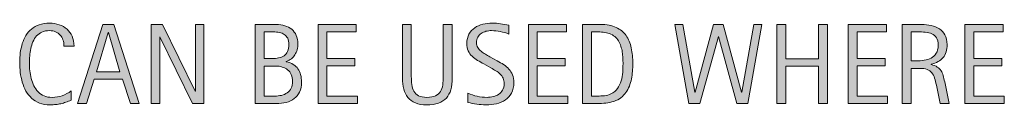
# Model space of a CAD drawing. Units: inches. Extents: x 139 to 634, y 0 to 342.
# Drawn here: x 139 to 210, y 217 to 223 of the extents above; entities that cross this region are included whole.
import ezdxf

# ---------------------------------------------------------------- set-up
doc = ezdxf.new("R2010")
doc.units = ezdxf.units.IN
doc.header["$MEASUREMENT"] = 0
doc.layers.add('CDATEXT', color=7, linetype='Continuous')

# ---------------------------------------------------------------- blocks, each defined once
blk = doc.blocks.new('block 2783')
at = {"layer": 'CDATEXT'}
h = blk.add_hatch(color=7, dxfattribs=at)
h.dxf.hatch_style = 2
edge = h.paths.add_edge_path()
edge.add_spline(control_points=[(142.102, 221.383), (142.102, 221.541), (142.078, 221.688), (142.031, 221.823), (141.984, 221.959), (141.916, 222.076), (141.827, 222.174), (141.739, 222.271), (141.63, 222.349), (141.501, 222.405), (141.372, 222.462), (141.225, 222.49), (141.062, 222.49), (140.852, 222.49), (140.671, 222.455), (140.519, 222.385), (140.367, 222.315), (140.237, 222.221), (140.13, 222.103), (140.022, 221.984), (139.936, 221.848), (139.87, 221.692), (139.804, 221.536), (139.752, 221.372), (139.715, 221.198), (139.677, 221.025), (139.651, 220.85), (139.638, 220.671), (139.625, 220.492), (139.618, 220.322), (139.618, 220.161), (139.618, 219.984), (139.627, 219.8), (139.646, 219.607), (139.665, 219.415), (139.698, 219.228), (139.745, 219.043), (139.792, 218.859), (139.856, 218.686), (139.937, 218.521), (140.017, 218.358), (140.118, 218.214), (140.239, 218.091), (140.359, 217.967), (140.504, 217.869), (140.672, 217.797), (140.84, 217.724), (141.035, 217.688), (141.258, 217.688), (141.508, 217.688), (141.748, 217.728), (141.978, 217.808), (142.208, 217.888), (142.419, 218.005), (142.613, 218.159), (142.613, 218.159), (142.613, 217.49), (142.613, 217.49), (142.481, 217.435), (142.355, 217.385), (142.236, 217.342), (142.117, 217.299), (141.998, 217.264), (141.88, 217.235), (141.762, 217.207), (141.64, 217.187), (141.514, 217.173), (141.388, 217.159), (141.251, 217.152), (141.103, 217.152), (140.819, 217.152), (140.567, 217.194), (140.349, 217.279), (140.13, 217.364), (139.939, 217.479), (139.777, 217.625), (139.615, 217.771), (139.479, 217.944), (139.371, 218.143), (139.262, 218.341), (139.174, 218.554), (139.107, 218.778), (139.04, 219.004), (138.991, 219.237), (138.962, 219.479), (138.932, 219.721), (138.917, 219.959), (138.917, 220.195), (138.917, 220.432), (138.932, 220.666), (138.962, 220.897), (138.991, 221.13), (139.04, 221.351), (139.107, 221.56), (139.174, 221.77), (139.261, 221.963), (139.369, 222.142), (139.476, 222.32), (139.609, 222.475), (139.769, 222.606), (139.929, 222.738), (140.115, 222.841), (140.329, 222.914), (140.542, 222.988), (140.787, 223.025), (141.063, 223.025), (141.315, 223.025), (141.549, 222.989), (141.763, 222.916), (141.978, 222.844), (142.164, 222.737), (142.321, 222.597), (142.478, 222.456), (142.601, 222.283), (142.691, 222.079), (142.781, 221.875), (142.826, 221.644), (142.826, 221.383), (142.826, 221.383), (142.102, 221.383), (142.102, 221.383)], knot_values=[0, 0, 0, 0, 1, 1, 1, 2, 2, 2, 3, 3, 3, 4, 4, 4, 5, 5, 5, 6, 6, 6, 7, 7, 7, 8, 8, 8, 9, 9, 9, 10, 10, 10, 11, 11, 11, 12, 12, 12, 13, 13, 13, 14, 14, 14, 15, 15, 15, 16, 16, 16, 17, 17, 17, 18, 18, 18, 19, 19, 19, 20, 20, 20, 21, 21, 21, 22, 22, 22, 23, 23, 23, 24, 24, 24, 25, 25, 25, 26, 26, 26, 27, 27, 27, 28, 28, 28, 29, 29, 29, 30, 30, 30, 31, 31, 31, 32, 32, 32, 33, 33, 33, 34, 34, 34, 35, 35, 35, 36, 36, 36, 37, 37, 37, 38, 38, 38, 39, 39, 39, 40, 40, 40, 40], degree=3, periodic=1)
h = blk.add_hatch(color=7, dxfattribs=at)
h.dxf.hatch_style = 2
h.paths.add_polyline_path([(146.877, 217.245), (146.305, 219), (144.277, 219), (143.725, 217.245), (143.081, 217.245), (144.896, 222.933), (145.682, 222.933), (147.517, 217.245)])
h.paths.add_polyline_path([(145.299, 222.349), (145.283, 222.349), (144.45, 219.535), (146.132, 219.535)])
h = blk.add_hatch(color=7, dxfattribs=at)
h.dxf.hatch_style = 2
h.paths.add_polyline_path([(151.343, 217.245), (149.004, 222.035), (148.988, 222.035), (148.988, 217.245), (148.376, 217.245), (148.376, 222.933), (149.201, 222.933), (151.544, 218.127), (151.56, 218.127), (151.56, 222.933), (152.168, 222.933), (152.168, 217.245)])
h = blk.add_hatch(color=7, dxfattribs=at)
h.dxf.hatch_style = 2
edge = h.paths.add_edge_path()
edge.add_spline(control_points=[(159.191, 218.787), (159.191, 218.505), (159.145, 218.267), (159.05, 218.072), (158.957, 217.878), (158.828, 217.719), (158.666, 217.596), (158.503, 217.472), (158.311, 217.383), (158.089, 217.327), (157.868, 217.272), (157.63, 217.245), (157.378, 217.245), (157.378, 217.245), (155.867, 217.245), (155.867, 217.245), (155.867, 217.245), (155.867, 222.933), (155.867, 222.933), (155.867, 222.933), (157.376, 222.933), (157.376, 222.933), (157.599, 222.933), (157.805, 222.903), (157.994, 222.846), (158.183, 222.788), (158.347, 222.701), (158.485, 222.584), (158.624, 222.468), (158.731, 222.321), (158.809, 222.146), (158.887, 221.97), (158.926, 221.766), (158.926, 221.532), (158.926, 221.387), (158.909, 221.249), (158.874, 221.117), (158.839, 220.985), (158.788, 220.865), (158.719, 220.757), (158.651, 220.648), (158.565, 220.553), (158.46, 220.469), (158.356, 220.386), (158.234, 220.32), (158.095, 220.271), (158.095, 220.271), (158.095, 220.256), (158.095, 220.256), (158.485, 220.159), (158.765, 219.989), (158.936, 219.747), (159.106, 219.504), (159.191, 219.184), (159.191, 218.787)], knot_values=[0, 0, 0, 0, 1, 1, 1, 2, 2, 2, 3, 3, 3, 4, 4, 4, 5, 5, 5, 6, 6, 6, 7, 7, 7, 8, 8, 8, 9, 9, 9, 10, 10, 10, 11, 11, 11, 12, 12, 12, 13, 13, 13, 14, 14, 14, 15, 15, 15, 16, 16, 16, 17, 17, 17, 18, 18, 18, 18], degree=3, periodic=1)
edge = h.paths.add_edge_path()
edge.add_spline(control_points=[(158.282, 221.491), (158.282, 221.674), (158.252, 221.824), (158.193, 221.942), (158.134, 222.061), (158.054, 222.153), (157.952, 222.22), (157.85, 222.287), (157.73, 222.333), (157.594, 222.359), (157.457, 222.385), (157.311, 222.397), (157.155, 222.397), (157.155, 222.397), (156.511, 222.397), (156.511, 222.397), (156.511, 222.397), (156.511, 220.478), (156.511, 220.478), (156.511, 220.478), (157.062, 220.478), (157.062, 220.478), (157.234, 220.478), (157.395, 220.492), (157.543, 220.523), (157.692, 220.555), (157.822, 220.608), (157.932, 220.685), (158.042, 220.761), (158.127, 220.864), (158.189, 220.994), (158.251, 221.125), (158.282, 221.29), (158.282, 221.491)], knot_values=[0, 0, 0, 0, 1, 1, 1, 2, 2, 2, 3, 3, 3, 4, 4, 4, 5, 5, 5, 6, 6, 6, 7, 7, 7, 8, 8, 8, 9, 9, 9, 10, 10, 10, 11, 11, 11, 11], degree=3, periodic=1)
edge = h.paths.add_edge_path()
edge.add_spline(control_points=[(158.547, 218.852), (158.547, 219.031), (158.516, 219.189), (158.453, 219.326), (158.39, 219.463), (158.303, 219.577), (158.191, 219.668), (158.08, 219.76), (157.951, 219.828), (157.803, 219.873), (157.655, 219.919), (157.497, 219.942), (157.328, 219.942), (157.328, 219.942), (156.511, 219.942), (156.511, 219.942), (156.511, 219.942), (156.511, 217.78), (156.511, 217.78), (156.511, 217.78), (157.251, 217.78), (157.251, 217.78), (157.429, 217.78), (157.596, 217.799), (157.752, 217.835), (157.91, 217.871), (158.047, 217.931), (158.165, 218.014), (158.283, 218.097), (158.376, 218.207), (158.445, 218.344), (158.513, 218.48), (158.547, 218.649), (158.547, 218.852)], knot_values=[0, 0, 0, 0, 1, 1, 1, 2, 2, 2, 3, 3, 3, 4, 4, 4, 5, 5, 5, 6, 6, 6, 7, 7, 7, 8, 8, 8, 9, 9, 9, 10, 10, 10, 11, 11, 11, 11], degree=3, periodic=1)
h = blk.add_hatch(color=7, dxfattribs=at)
h.dxf.hatch_style = 2
h.paths.add_polyline_path([(160.376, 217.245), (160.376, 222.933), (163.13, 222.933), (163.13, 222.397), (161.021, 222.397), (161.021, 220.493), (163.033, 220.493), (163.033, 219.958), (161.021, 219.958), (161.021, 217.78), (163.206, 217.78), (163.206, 217.245)])
h = blk.add_hatch(color=7, dxfattribs=at)
h.dxf.hatch_style = 2
edge = h.paths.add_edge_path()
edge.add_spline(control_points=[(169.928, 218.241), (169.861, 218.001), (169.754, 217.801), (169.608, 217.64), (169.462, 217.479), (169.271, 217.357), (169.037, 217.275), (168.802, 217.193), (168.517, 217.152), (168.182, 217.152), (167.868, 217.152), (167.601, 217.199), (167.38, 217.291), (167.16, 217.384), (166.981, 217.514), (166.843, 217.682), (166.705, 217.85), (166.604, 218.052), (166.539, 218.288), (166.475, 218.523), (166.442, 218.787), (166.442, 219.076), (166.442, 219.076), (166.442, 222.933), (166.442, 222.933), (166.442, 222.933), (167.086, 222.933), (167.086, 222.933), (167.086, 222.933), (167.086, 219.194), (167.086, 219.194), (167.086, 218.99), (167.099, 218.797), (167.123, 218.614), (167.147, 218.432), (167.198, 218.271), (167.276, 218.135), (167.354, 217.998), (167.466, 217.89), (167.614, 217.809), (167.761, 217.729), (167.958, 217.688), (168.206, 217.688), (168.466, 217.688), (168.674, 217.726), (168.83, 217.801), (168.985, 217.876), (169.104, 217.979), (169.188, 218.113), (169.271, 218.246), (169.325, 218.405), (169.349, 218.59), (169.373, 218.775), (169.385, 218.977), (169.385, 219.194), (169.385, 219.194), (169.385, 222.933), (169.385, 222.933), (169.385, 222.933), (170.029, 222.933), (170.029, 222.933), (170.029, 222.933), (170.029, 219.076), (170.029, 219.076), (170.029, 218.76), (169.995, 218.481), (169.928, 218.241)], knot_values=[0, 0, 0, 0, 1, 1, 1, 2, 2, 2, 3, 3, 3, 4, 4, 4, 5, 5, 5, 6, 6, 6, 7, 7, 7, 8, 8, 8, 9, 9, 9, 10, 10, 10, 11, 11, 11, 12, 12, 12, 13, 13, 13, 14, 14, 14, 15, 15, 15, 16, 16, 16, 17, 17, 17, 18, 18, 18, 19, 19, 19, 20, 20, 20, 21, 21, 21, 22, 22, 22, 22], degree=3, periodic=1)
h = blk.add_hatch(color=7, dxfattribs=at)
h.dxf.hatch_style = 2
edge = h.paths.add_edge_path()
edge.add_spline(control_points=[(174.462, 218.755), (174.462, 218.457), (174.407, 218.205), (174.295, 218), (174.184, 217.795), (174.036, 217.63), (173.851, 217.505), (173.666, 217.38), (173.452, 217.29), (173.21, 217.235), (172.969, 217.18), (172.718, 217.152), (172.458, 217.152), (172.232, 217.152), (172.012, 217.169), (171.796, 217.203), (171.58, 217.236), (171.363, 217.277), (171.146, 217.325), (171.146, 217.325), (171.146, 217.985), (171.146, 217.985), (171.366, 217.894), (171.592, 217.82), (171.825, 217.768), (172.057, 217.714), (172.293, 217.688), (172.532, 217.688), (172.686, 217.688), (172.836, 217.706), (172.984, 217.742), (173.132, 217.778), (173.263, 217.836), (173.377, 217.913), (173.491, 217.991), (173.584, 218.092), (173.655, 218.214), (173.727, 218.336), (173.762, 218.484), (173.762, 218.658), (173.762, 218.817), (173.736, 218.953), (173.684, 219.067), (173.631, 219.182), (173.561, 219.281), (173.472, 219.367), (173.383, 219.453), (173.282, 219.53), (173.167, 219.6), (173.053, 219.668), (172.936, 219.737), (172.814, 219.807), (172.814, 219.807), (172.311, 220.089), (172.311, 220.089), (172.152, 220.175), (172, 220.261), (171.853, 220.349), (171.707, 220.436), (171.576, 220.535), (171.46, 220.646), (171.345, 220.758), (171.252, 220.887), (171.184, 221.033), (171.116, 221.18), (171.081, 221.356), (171.081, 221.562), (171.081, 221.829), (171.133, 222.055), (171.236, 222.239), (171.34, 222.425), (171.477, 222.576), (171.647, 222.692), (171.818, 222.81), (172.013, 222.895), (172.233, 222.946), (172.454, 222.999), (172.68, 223.025), (172.914, 223.025), (173.115, 223.025), (173.313, 223.011), (173.508, 222.98), (173.703, 222.951), (173.899, 222.916), (174.098, 222.876), (174.098, 222.876), (174.098, 222.24), (174.098, 222.24), (173.907, 222.318), (173.705, 222.379), (173.49, 222.424), (173.275, 222.468), (173.063, 222.49), (172.853, 222.49), (172.716, 222.49), (172.584, 222.473), (172.457, 222.439), (172.329, 222.406), (172.215, 222.354), (172.114, 222.284), (172.013, 222.215), (171.933, 222.125), (171.872, 222.015), (171.812, 221.904), (171.782, 221.773), (171.782, 221.62), (171.782, 221.491), (171.812, 221.376), (171.874, 221.274), (171.936, 221.172), (172.014, 221.081), (172.108, 221.001), (172.202, 220.92), (172.304, 220.849), (172.414, 220.785), (172.523, 220.722), (172.628, 220.664), (172.728, 220.61), (172.728, 220.61), (173.259, 220.32), (173.259, 220.32), (173.425, 220.229), (173.582, 220.137), (173.728, 220.043), (173.874, 219.948), (174.001, 219.841), (174.11, 219.721), (174.219, 219.6), (174.305, 219.462), (174.368, 219.306), (174.431, 219.15), (174.462, 218.967), (174.462, 218.755)], knot_values=[0, 0, 0, 0, 1, 1, 1, 2, 2, 2, 3, 3, 3, 4, 4, 4, 5, 5, 5, 6, 6, 6, 7, 7, 7, 8, 8, 8, 9, 9, 9, 10, 10, 10, 11, 11, 11, 12, 12, 12, 13, 13, 13, 14, 14, 14, 15, 15, 15, 16, 16, 16, 17, 17, 17, 18, 18, 18, 19, 19, 19, 20, 20, 20, 21, 21, 21, 22, 22, 22, 23, 23, 23, 24, 24, 24, 25, 25, 25, 26, 26, 26, 27, 27, 27, 28, 28, 28, 29, 29, 29, 30, 30, 30, 31, 31, 31, 32, 32, 32, 33, 33, 33, 34, 34, 34, 35, 35, 35, 36, 36, 36, 37, 37, 37, 38, 38, 38, 39, 39, 39, 40, 40, 40, 41, 41, 41, 42, 42, 42, 43, 43, 43, 44, 44, 44, 44], degree=3, periodic=1)
h = blk.add_hatch(color=7, dxfattribs=at)
h.dxf.hatch_style = 2
h.paths.add_polyline_path([(175.507, 217.245), (175.507, 222.933), (178.26, 222.933), (178.26, 222.397), (176.151, 222.397), (176.151, 220.493), (178.164, 220.493), (178.164, 219.958), (176.151, 219.958), (176.151, 217.78), (178.336, 217.78), (178.336, 217.245)])
h = blk.add_hatch(color=7, dxfattribs=at)
h.dxf.hatch_style = 2
edge = h.paths.add_edge_path()
edge.add_spline(control_points=[(183.016, 220.107), (183.016, 219.927), (183.009, 219.744), (182.995, 219.558), (182.982, 219.371), (182.957, 219.188), (182.921, 219.01), (182.885, 218.832), (182.835, 218.66), (182.772, 218.495), (182.709, 218.33), (182.627, 218.178), (182.526, 218.038), (182.426, 217.898), (182.305, 217.773), (182.164, 217.664), (182.023, 217.554), (181.856, 217.467), (181.663, 217.402), (181.473, 217.335), (181.277, 217.292), (181.077, 217.273), (180.877, 217.255), (180.677, 217.245), (180.476, 217.245), (180.476, 217.245), (179.405, 217.245), (179.405, 217.245), (179.405, 217.245), (179.405, 222.933), (179.405, 222.933), (179.405, 222.933), (180.685, 222.933), (180.685, 222.933), (181.141, 222.933), (181.52, 222.862), (181.82, 222.722), (182.121, 222.58), (182.359, 222.385), (182.537, 222.134), (182.713, 221.883), (182.837, 221.585), (182.909, 221.24), (182.98, 220.896), (183.016, 220.518), (183.016, 220.107)], knot_values=[0, 0, 0, 0, 1, 1, 1, 2, 2, 2, 3, 3, 3, 4, 4, 4, 5, 5, 5, 6, 6, 6, 7, 7, 7, 8, 8, 8, 9, 9, 9, 10, 10, 10, 11, 11, 11, 12, 12, 12, 13, 13, 13, 14, 14, 14, 15, 15, 15, 15], degree=3, periodic=1)
edge = h.paths.add_edge_path()
edge.add_spline(control_points=[(182.315, 220.099), (182.315, 220.23), (182.312, 220.368), (182.305, 220.514), (182.298, 220.658), (182.284, 220.803), (182.261, 220.946), (182.238, 221.09), (182.205, 221.229), (182.162, 221.367), (182.119, 221.504), (182.062, 221.631), (181.991, 221.747), (181.92, 221.864), (181.831, 221.967), (181.724, 222.057), (181.616, 222.146), (181.489, 222.219), (181.341, 222.272), (181.196, 222.326), (181.044, 222.36), (180.886, 222.375), (180.728, 222.39), (180.569, 222.397), (180.411, 222.397), (180.411, 222.397), (180.049, 222.397), (180.049, 222.397), (180.049, 222.397), (180.049, 217.78), (180.049, 217.78), (180.049, 217.78), (180.484, 217.78), (180.484, 217.78), (180.645, 217.78), (180.808, 217.79), (180.975, 217.809), (181.141, 217.827), (181.299, 217.87), (181.45, 217.938), (181.648, 218.028), (181.805, 218.157), (181.92, 218.322), (182.036, 218.487), (182.123, 218.67), (182.18, 218.871), (182.238, 219.072), (182.275, 219.28), (182.291, 219.495), (182.307, 219.71), (182.315, 219.911), (182.315, 220.099)], knot_values=[0, 0, 0, 0, 1, 1, 1, 2, 2, 2, 3, 3, 3, 4, 4, 4, 5, 5, 5, 6, 6, 6, 7, 7, 7, 8, 8, 8, 9, 9, 9, 10, 10, 10, 11, 11, 11, 12, 12, 12, 13, 13, 13, 14, 14, 14, 15, 15, 15, 16, 16, 16, 17, 17, 17, 17], degree=3, periodic=1)
h = blk.add_hatch(color=7, dxfattribs=at)
h.dxf.hatch_style = 2
h.paths.add_polyline_path([(191.299, 217.245), (190.51, 217.245), (189.19, 222.075), (189.174, 222.075), (187.837, 217.245), (187.057, 217.245), (186.042, 222.933), (186.618, 222.933), (187.483, 218.054), (187.5, 218.054), (188.835, 222.933), (189.512, 222.933), (190.84, 218.054), (190.856, 218.054), (191.729, 222.933), (192.305, 222.933)])
h = blk.add_hatch(color=7, dxfattribs=at)
h.dxf.hatch_style = 2
h.paths.add_polyline_path([(196.38, 217.245), (196.38, 219.934), (194.03, 219.934), (194.03, 217.245), (193.386, 217.245), (193.386, 222.933), (194.03, 222.933), (194.03, 220.469), (196.38, 220.469), (196.38, 222.933), (197.024, 222.933), (197.024, 217.245)])
h = blk.add_hatch(color=7, dxfattribs=at)
h.dxf.hatch_style = 2
h.paths.add_polyline_path([(198.503, 217.245), (198.503, 222.933), (201.257, 222.933), (201.257, 222.397), (199.147, 222.397), (199.147, 220.493), (201.16, 220.493), (201.16, 219.958), (199.147, 219.958), (199.147, 217.78), (201.333, 217.78), (201.333, 217.245)])
h = blk.add_hatch(color=7, dxfattribs=at)
h.dxf.hatch_style = 2
edge = h.paths.add_edge_path()
edge.add_spline(control_points=[(205.139, 217.245), (205.139, 217.245), (204.857, 218.558), (204.857, 218.558), (204.816, 218.753), (204.772, 218.927), (204.724, 219.078), (204.676, 219.23), (204.608, 219.357), (204.523, 219.461), (204.437, 219.564), (204.324, 219.643), (204.185, 219.696), (204.045, 219.75), (203.863, 219.777), (203.637, 219.777), (203.637, 219.777), (203.045, 219.777), (203.045, 219.777), (203.045, 219.777), (203.045, 217.245), (203.045, 217.245), (203.045, 217.245), (202.401, 217.245), (202.401, 217.245), (202.401, 217.245), (202.401, 222.933), (202.401, 222.933), (202.401, 222.933), (203.811, 222.933), (203.811, 222.933), (204.044, 222.933), (204.27, 222.908), (204.489, 222.86), (204.707, 222.812), (204.9, 222.731), (205.068, 222.62), (205.236, 222.509), (205.371, 222.361), (205.473, 222.178), (205.575, 221.994), (205.625, 221.768), (205.625, 221.5), (205.625, 221.293), (205.602, 221.111), (205.553, 220.954), (205.505, 220.797), (205.433, 220.662), (205.336, 220.548), (205.239, 220.434), (205.119, 220.338), (204.976, 220.26), (204.832, 220.182), (204.664, 220.119), (204.47, 220.07), (204.47, 220.07), (204.47, 220.055), (204.47, 220.055), (204.658, 220.006), (204.809, 219.945), (204.921, 219.871), (205.034, 219.798), (205.124, 219.71), (205.191, 219.607), (205.258, 219.506), (205.31, 219.389), (205.346, 219.256), (205.382, 219.123), (205.417, 218.972), (205.453, 218.803), (205.453, 218.803), (205.783, 217.245), (205.783, 217.245), (205.783, 217.245), (205.139, 217.245), (205.139, 217.245)], knot_values=[0, 0, 0, 0, 1, 1, 1, 2, 2, 2, 3, 3, 3, 4, 4, 4, 5, 5, 5, 6, 6, 6, 7, 7, 7, 8, 8, 8, 9, 9, 9, 10, 10, 10, 11, 11, 11, 12, 12, 12, 13, 13, 13, 14, 14, 14, 15, 15, 15, 16, 16, 16, 17, 17, 17, 18, 18, 18, 19, 19, 19, 20, 20, 20, 21, 21, 21, 22, 22, 22, 23, 23, 23, 24, 24, 24, 25, 25, 25, 25], degree=3, periodic=1)
edge = h.paths.add_edge_path()
edge.add_spline(control_points=[(204.981, 221.432), (204.981, 221.667), (204.94, 221.851), (204.857, 221.98), (204.773, 222.11), (204.664, 222.207), (204.527, 222.269), (204.39, 222.33), (204.234, 222.367), (204.06, 222.379), (203.885, 222.392), (203.707, 222.397), (203.524, 222.397), (203.524, 222.397), (203.045, 222.397), (203.045, 222.397), (203.045, 222.397), (203.045, 220.312), (203.045, 220.312), (203.045, 220.312), (203.4, 220.312), (203.4, 220.312), (203.593, 220.312), (203.784, 220.326), (203.973, 220.354), (204.163, 220.383), (204.332, 220.437), (204.48, 220.518), (204.629, 220.598), (204.75, 220.711), (204.843, 220.857), (204.936, 221.004), (204.981, 221.195), (204.981, 221.432)], knot_values=[0, 0, 0, 0, 1, 1, 1, 2, 2, 2, 3, 3, 3, 4, 4, 4, 5, 5, 5, 6, 6, 6, 7, 7, 7, 8, 8, 8, 9, 9, 9, 10, 10, 10, 11, 11, 11, 11], degree=3, periodic=1)
h = blk.add_hatch(color=7, dxfattribs=at)
h.dxf.hatch_style = 2
h.paths.add_polyline_path([(206.912, 217.245), (206.912, 222.933), (209.665, 222.933), (209.665, 222.397), (207.556, 222.397), (207.556, 220.493), (209.568, 220.493), (209.568, 219.958), (207.556, 219.958), (207.556, 217.78), (209.741, 217.78), (209.741, 217.245)])
at = {"layer": 'CDATEXT', "lineweight": 0}
for points in [[(146.877, 217.245), (146.305, 219), (144.277, 219), (143.725, 217.245), (143.081, 217.245), (144.896, 222.933), (145.682, 222.933), (147.517, 217.245), (146.877, 217.245)], [(151.343, 217.245), (149.004, 222.035), (148.988, 222.035), (148.988, 217.245), (148.376, 217.245), (148.376, 222.933), (149.201, 222.933), (151.544, 218.127), (151.56, 218.127), (151.56, 222.933), (152.168, 222.933), (152.168, 217.245), (151.343, 217.245)], [(160.376, 217.245), (160.376, 222.933), (163.13, 222.933), (163.13, 222.397), (161.021, 222.397), (161.021, 220.493), (163.033, 220.493), (163.033, 219.958), (161.021, 219.958), (161.021, 217.78), (163.206, 217.78), (163.206, 217.245), (160.376, 217.245)], [(175.507, 217.245), (175.507, 222.933), (178.26, 222.933), (178.26, 222.397), (176.151, 222.397), (176.151, 220.493), (178.164, 220.493), (178.164, 219.958), (176.151, 219.958), (176.151, 217.78), (178.336, 217.78), (178.336, 217.245), (175.507, 217.245)], [(191.299, 217.245), (190.51, 217.245), (189.19, 222.075), (189.174, 222.075), (187.837, 217.245), (187.057, 217.245), (186.042, 222.933), (186.618, 222.933), (187.483, 218.054), (187.5, 218.054), (188.835, 222.933), (189.512, 222.933), (190.84, 218.054), (190.856, 218.054), (191.729, 222.933), (192.305, 222.933), (191.299, 217.245)], [(196.38, 217.245), (196.38, 219.934), (194.03, 219.934), (194.03, 217.245), (193.386, 217.245), (193.386, 222.933), (194.03, 222.933), (194.03, 220.469), (196.38, 220.469), (196.38, 222.933), (197.024, 222.933), (197.024, 217.245), (196.38, 217.245)], [(198.503, 217.245), (198.503, 222.933), (201.257, 222.933), (201.257, 222.397), (199.147, 222.397), (199.147, 220.493), (201.16, 220.493), (201.16, 219.958), (199.147, 219.958), (199.147, 217.78), (201.333, 217.78), (201.333, 217.245), (198.503, 217.245)], [(206.912, 217.245), (206.912, 222.933), (209.665, 222.933), (209.665, 222.397), (207.556, 222.397), (207.556, 220.493), (209.568, 220.493), (209.568, 219.958), (207.556, 219.958), (207.556, 217.78), (209.741, 217.78), (209.741, 217.245), (206.912, 217.245)], [(145.299, 222.349), (145.283, 222.349), (144.45, 219.535), (146.132, 219.535), (145.299, 222.349)]]:
    blk.add_lwpolyline(points, dxfattribs=at)
for points, knots in [([(142.102, 221.383), (142.102, 221.541), (142.078, 221.688), (142.031, 221.823), (141.984, 221.959), (141.916, 222.076), (141.827, 222.174), (141.739, 222.271), (141.63, 222.349), (141.501, 222.405), (141.372, 222.462), (141.225, 222.49), (141.062, 222.49), (140.852, 222.49), (140.671, 222.455), (140.519, 222.385), (140.367, 222.315), (140.237, 222.221), (140.13, 222.103), (140.022, 221.984), (139.936, 221.848), (139.87, 221.692), (139.804, 221.536), (139.752, 221.372), (139.715, 221.198), (139.677, 221.025), (139.651, 220.85), (139.638, 220.671), (139.625, 220.492), (139.618, 220.322), (139.618, 220.161), (139.618, 219.984), (139.627, 219.8), (139.646, 219.607), (139.665, 219.415), (139.698, 219.228), (139.745, 219.043), (139.792, 218.859), (139.856, 218.686), (139.937, 218.521), (140.017, 218.358), (140.118, 218.214), (140.239, 218.091), (140.359, 217.967), (140.504, 217.869), (140.672, 217.797), (140.84, 217.724), (141.035, 217.688), (141.258, 217.688), (141.508, 217.688), (141.748, 217.728), (141.978, 217.808), (142.208, 217.888), (142.419, 218.005), (142.613, 218.159), (142.613, 218.159), (142.613, 217.49), (142.613, 217.49), (142.481, 217.435), (142.355, 217.385), (142.236, 217.342), (142.117, 217.299), (141.998, 217.264), (141.88, 217.235), (141.762, 217.207), (141.64, 217.187), (141.514, 217.173), (141.388, 217.159), (141.251, 217.152), (141.103, 217.152), (140.819, 217.152), (140.567, 217.194), (140.349, 217.279), (140.13, 217.364), (139.939, 217.479), (139.777, 217.625), (139.615, 217.771), (139.479, 217.944), (139.371, 218.143), (139.262, 218.341), (139.174, 218.554), (139.107, 218.778), (139.04, 219.004), (138.991, 219.237), (138.962, 219.479), (138.932, 219.721), (138.917, 219.959), (138.917, 220.195), (138.917, 220.432), (138.932, 220.666), (138.962, 220.897), (138.991, 221.13), (139.04, 221.351), (139.107, 221.56), (139.174, 221.77), (139.261, 221.963), (139.369, 222.142), (139.476, 222.32), (139.609, 222.475), (139.769, 222.606), (139.929, 222.738), (140.115, 222.841), (140.329, 222.914), (140.542, 222.988), (140.787, 223.025), (141.063, 223.025), (141.315, 223.025), (141.549, 222.989), (141.763, 222.916), (141.978, 222.844), (142.164, 222.737), (142.321, 222.597), (142.478, 222.456), (142.601, 222.283), (142.691, 222.079), (142.781, 221.875), (142.826, 221.644), (142.826, 221.383), (142.826, 221.383), (142.102, 221.383), (142.102, 221.383)], [0, 0, 0, 0, 1, 1, 1, 2, 2, 2, 3, 3, 3, 4, 4, 4, 5, 5, 5, 6, 6, 6, 7, 7, 7, 8, 8, 8, 9, 9, 9, 10, 10, 10, 11, 11, 11, 12, 12, 12, 13, 13, 13, 14, 14, 14, 15, 15, 15, 16, 16, 16, 17, 17, 17, 18, 18, 18, 19, 19, 19, 20, 20, 20, 21, 21, 21, 22, 22, 22, 23, 23, 23, 24, 24, 24, 25, 25, 25, 26, 26, 26, 27, 27, 27, 28, 28, 28, 29, 29, 29, 30, 30, 30, 31, 31, 31, 32, 32, 32, 33, 33, 33, 34, 34, 34, 35, 35, 35, 36, 36, 36, 37, 37, 37, 38, 38, 38, 39, 39, 39, 40, 40, 40, 40]), ([(159.191, 218.787), (159.191, 218.505), (159.145, 218.267), (159.05, 218.072), (158.957, 217.878), (158.828, 217.719), (158.666, 217.596), (158.503, 217.472), (158.311, 217.383), (158.089, 217.327), (157.868, 217.272), (157.63, 217.245), (157.378, 217.245), (157.378, 217.245), (155.867, 217.245), (155.867, 217.245), (155.867, 217.245), (155.867, 222.933), (155.867, 222.933), (155.867, 222.933), (157.376, 222.933), (157.376, 222.933), (157.599, 222.933), (157.805, 222.903), (157.994, 222.846), (158.183, 222.788), (158.347, 222.701), (158.485, 222.584), (158.624, 222.468), (158.731, 222.321), (158.809, 222.146), (158.887, 221.97), (158.926, 221.766), (158.926, 221.532), (158.926, 221.387), (158.909, 221.249), (158.874, 221.117), (158.839, 220.985), (158.788, 220.865), (158.719, 220.757), (158.651, 220.648), (158.565, 220.553), (158.46, 220.469), (158.356, 220.386), (158.234, 220.32), (158.095, 220.271), (158.095, 220.271), (158.095, 220.256), (158.095, 220.256), (158.485, 220.159), (158.765, 219.989), (158.936, 219.747), (159.106, 219.504), (159.191, 219.184), (159.191, 218.787)], [0, 0, 0, 0, 1, 1, 1, 2, 2, 2, 3, 3, 3, 4, 4, 4, 5, 5, 5, 6, 6, 6, 7, 7, 7, 8, 8, 8, 9, 9, 9, 10, 10, 10, 11, 11, 11, 12, 12, 12, 13, 13, 13, 14, 14, 14, 15, 15, 15, 16, 16, 16, 17, 17, 17, 18, 18, 18, 18]), ([(158.282, 221.491), (158.282, 221.674), (158.252, 221.824), (158.193, 221.942), (158.134, 222.061), (158.054, 222.153), (157.952, 222.22), (157.85, 222.287), (157.73, 222.333), (157.594, 222.359), (157.457, 222.385), (157.311, 222.397), (157.155, 222.397), (157.155, 222.397), (156.511, 222.397), (156.511, 222.397), (156.511, 222.397), (156.511, 220.478), (156.511, 220.478), (156.511, 220.478), (157.062, 220.478), (157.062, 220.478), (157.234, 220.478), (157.395, 220.492), (157.543, 220.523), (157.692, 220.555), (157.822, 220.608), (157.932, 220.685), (158.042, 220.761), (158.127, 220.864), (158.189, 220.994), (158.251, 221.125), (158.282, 221.29), (158.282, 221.491)], [0, 0, 0, 0, 1, 1, 1, 2, 2, 2, 3, 3, 3, 4, 4, 4, 5, 5, 5, 6, 6, 6, 7, 7, 7, 8, 8, 8, 9, 9, 9, 10, 10, 10, 11, 11, 11, 11]), ([(169.928, 218.241), (169.861, 218.001), (169.754, 217.801), (169.608, 217.64), (169.462, 217.479), (169.271, 217.357), (169.037, 217.275), (168.802, 217.193), (168.517, 217.152), (168.182, 217.152), (167.868, 217.152), (167.601, 217.199), (167.38, 217.291), (167.16, 217.384), (166.981, 217.514), (166.843, 217.682), (166.705, 217.85), (166.604, 218.052), (166.539, 218.288), (166.475, 218.523), (166.442, 218.787), (166.442, 219.076), (166.442, 219.076), (166.442, 222.933), (166.442, 222.933), (166.442, 222.933), (167.086, 222.933), (167.086, 222.933), (167.086, 222.933), (167.086, 219.194), (167.086, 219.194), (167.086, 218.99), (167.099, 218.797), (167.123, 218.614), (167.147, 218.432), (167.198, 218.271), (167.276, 218.135), (167.354, 217.998), (167.466, 217.89), (167.614, 217.809), (167.761, 217.729), (167.958, 217.688), (168.206, 217.688), (168.466, 217.688), (168.674, 217.726), (168.83, 217.801), (168.985, 217.876), (169.104, 217.979), (169.188, 218.113), (169.271, 218.246), (169.325, 218.405), (169.349, 218.59), (169.373, 218.775), (169.385, 218.977), (169.385, 219.194), (169.385, 219.194), (169.385, 222.933), (169.385, 222.933), (169.385, 222.933), (170.029, 222.933), (170.029, 222.933), (170.029, 222.933), (170.029, 219.076), (170.029, 219.076), (170.029, 218.76), (169.995, 218.481), (169.928, 218.241)], [0, 0, 0, 0, 1, 1, 1, 2, 2, 2, 3, 3, 3, 4, 4, 4, 5, 5, 5, 6, 6, 6, 7, 7, 7, 8, 8, 8, 9, 9, 9, 10, 10, 10, 11, 11, 11, 12, 12, 12, 13, 13, 13, 14, 14, 14, 15, 15, 15, 16, 16, 16, 17, 17, 17, 18, 18, 18, 19, 19, 19, 20, 20, 20, 21, 21, 21, 22, 22, 22, 22]), ([(174.462, 218.755), (174.462, 218.457), (174.407, 218.205), (174.295, 218), (174.184, 217.795), (174.036, 217.63), (173.851, 217.505), (173.666, 217.38), (173.452, 217.29), (173.21, 217.235), (172.969, 217.18), (172.718, 217.152), (172.458, 217.152), (172.232, 217.152), (172.012, 217.169), (171.796, 217.203), (171.58, 217.236), (171.363, 217.277), (171.146, 217.325), (171.146, 217.325), (171.146, 217.985), (171.146, 217.985), (171.366, 217.894), (171.592, 217.82), (171.825, 217.768), (172.057, 217.714), (172.293, 217.688), (172.532, 217.688), (172.686, 217.688), (172.836, 217.706), (172.984, 217.742), (173.132, 217.778), (173.263, 217.836), (173.377, 217.913), (173.491, 217.991), (173.584, 218.092), (173.655, 218.214), (173.727, 218.336), (173.762, 218.484), (173.762, 218.658), (173.762, 218.817), (173.736, 218.953), (173.684, 219.067), (173.631, 219.182), (173.561, 219.281), (173.472, 219.367), (173.383, 219.453), (173.282, 219.53), (173.167, 219.6), (173.053, 219.668), (172.936, 219.737), (172.814, 219.807), (172.814, 219.807), (172.311, 220.089), (172.311, 220.089), (172.152, 220.175), (172, 220.261), (171.853, 220.349), (171.707, 220.436), (171.576, 220.535), (171.46, 220.646), (171.345, 220.758), (171.252, 220.887), (171.184, 221.033), (171.116, 221.18), (171.081, 221.356), (171.081, 221.562), (171.081, 221.829), (171.133, 222.055), (171.236, 222.239), (171.34, 222.425), (171.477, 222.576), (171.647, 222.692), (171.818, 222.81), (172.013, 222.895), (172.233, 222.946), (172.454, 222.999), (172.68, 223.025), (172.914, 223.025), (173.115, 223.025), (173.313, 223.011), (173.508, 222.98), (173.703, 222.951), (173.899, 222.916), (174.098, 222.876), (174.098, 222.876), (174.098, 222.24), (174.098, 222.24), (173.907, 222.318), (173.705, 222.379), (173.49, 222.424), (173.275, 222.468), (173.063, 222.49), (172.853, 222.49), (172.716, 222.49), (172.584, 222.473), (172.457, 222.439), (172.329, 222.406), (172.215, 222.354), (172.114, 222.284), (172.013, 222.215), (171.933, 222.125), (171.872, 222.015), (171.812, 221.904), (171.782, 221.773), (171.782, 221.62), (171.782, 221.491), (171.812, 221.376), (171.874, 221.274), (171.936, 221.172), (172.014, 221.081), (172.108, 221.001), (172.202, 220.92), (172.304, 220.849), (172.414, 220.785), (172.523, 220.722), (172.628, 220.664), (172.728, 220.61), (172.728, 220.61), (173.259, 220.32), (173.259, 220.32), (173.425, 220.229), (173.582, 220.137), (173.728, 220.043), (173.874, 219.948), (174.001, 219.841), (174.11, 219.721), (174.219, 219.6), (174.305, 219.462), (174.368, 219.306), (174.431, 219.15), (174.462, 218.967), (174.462, 218.755)], [0, 0, 0, 0, 1, 1, 1, 2, 2, 2, 3, 3, 3, 4, 4, 4, 5, 5, 5, 6, 6, 6, 7, 7, 7, 8, 8, 8, 9, 9, 9, 10, 10, 10, 11, 11, 11, 12, 12, 12, 13, 13, 13, 14, 14, 14, 15, 15, 15, 16, 16, 16, 17, 17, 17, 18, 18, 18, 19, 19, 19, 20, 20, 20, 21, 21, 21, 22, 22, 22, 23, 23, 23, 24, 24, 24, 25, 25, 25, 26, 26, 26, 27, 27, 27, 28, 28, 28, 29, 29, 29, 30, 30, 30, 31, 31, 31, 32, 32, 32, 33, 33, 33, 34, 34, 34, 35, 35, 35, 36, 36, 36, 37, 37, 37, 38, 38, 38, 39, 39, 39, 40, 40, 40, 41, 41, 41, 42, 42, 42, 43, 43, 43, 44, 44, 44, 44]), ([(183.016, 220.107), (183.016, 219.927), (183.009, 219.744), (182.995, 219.558), (182.982, 219.371), (182.957, 219.188), (182.921, 219.01), (182.885, 218.832), (182.835, 218.66), (182.772, 218.495), (182.709, 218.33), (182.627, 218.178), (182.526, 218.038), (182.426, 217.898), (182.305, 217.773), (182.164, 217.664), (182.023, 217.554), (181.856, 217.467), (181.663, 217.402), (181.473, 217.335), (181.277, 217.292), (181.077, 217.273), (180.877, 217.255), (180.677, 217.245), (180.476, 217.245), (180.476, 217.245), (179.405, 217.245), (179.405, 217.245), (179.405, 217.245), (179.405, 222.933), (179.405, 222.933), (179.405, 222.933), (180.685, 222.933), (180.685, 222.933), (181.141, 222.933), (181.52, 222.862), (181.82, 222.722), (182.121, 222.58), (182.359, 222.385), (182.537, 222.134), (182.713, 221.883), (182.837, 221.585), (182.909, 221.24), (182.98, 220.896), (183.016, 220.518), (183.016, 220.107)], [0, 0, 0, 0, 1, 1, 1, 2, 2, 2, 3, 3, 3, 4, 4, 4, 5, 5, 5, 6, 6, 6, 7, 7, 7, 8, 8, 8, 9, 9, 9, 10, 10, 10, 11, 11, 11, 12, 12, 12, 13, 13, 13, 14, 14, 14, 15, 15, 15, 15]), ([(182.315, 220.099), (182.315, 220.23), (182.312, 220.368), (182.305, 220.514), (182.298, 220.658), (182.284, 220.803), (182.261, 220.946), (182.238, 221.09), (182.205, 221.229), (182.162, 221.367), (182.119, 221.504), (182.062, 221.631), (181.991, 221.747), (181.92, 221.864), (181.831, 221.967), (181.724, 222.057), (181.616, 222.146), (181.489, 222.219), (181.341, 222.272), (181.196, 222.326), (181.044, 222.36), (180.886, 222.375), (180.728, 222.39), (180.569, 222.397), (180.411, 222.397), (180.411, 222.397), (180.049, 222.397), (180.049, 222.397), (180.049, 222.397), (180.049, 217.78), (180.049, 217.78), (180.049, 217.78), (180.484, 217.78), (180.484, 217.78), (180.645, 217.78), (180.808, 217.79), (180.975, 217.809), (181.141, 217.827), (181.299, 217.87), (181.45, 217.938), (181.648, 218.028), (181.805, 218.157), (181.92, 218.322), (182.036, 218.487), (182.123, 218.67), (182.18, 218.871), (182.238, 219.072), (182.275, 219.28), (182.291, 219.495), (182.307, 219.71), (182.315, 219.911), (182.315, 220.099)], [0, 0, 0, 0, 1, 1, 1, 2, 2, 2, 3, 3, 3, 4, 4, 4, 5, 5, 5, 6, 6, 6, 7, 7, 7, 8, 8, 8, 9, 9, 9, 10, 10, 10, 11, 11, 11, 12, 12, 12, 13, 13, 13, 14, 14, 14, 15, 15, 15, 16, 16, 16, 17, 17, 17, 17]), ([(205.139, 217.245), (205.139, 217.245), (204.857, 218.558), (204.857, 218.558), (204.816, 218.753), (204.772, 218.927), (204.724, 219.078), (204.676, 219.23), (204.608, 219.357), (204.523, 219.461), (204.437, 219.564), (204.324, 219.643), (204.185, 219.696), (204.045, 219.75), (203.863, 219.777), (203.637, 219.777), (203.637, 219.777), (203.045, 219.777), (203.045, 219.777), (203.045, 219.777), (203.045, 217.245), (203.045, 217.245), (203.045, 217.245), (202.401, 217.245), (202.401, 217.245), (202.401, 217.245), (202.401, 222.933), (202.401, 222.933), (202.401, 222.933), (203.811, 222.933), (203.811, 222.933), (204.044, 222.933), (204.27, 222.908), (204.489, 222.86), (204.707, 222.812), (204.9, 222.731), (205.068, 222.62), (205.236, 222.509), (205.371, 222.361), (205.473, 222.178), (205.575, 221.994), (205.625, 221.768), (205.625, 221.5), (205.625, 221.293), (205.602, 221.111), (205.553, 220.954), (205.505, 220.797), (205.433, 220.662), (205.336, 220.548), (205.239, 220.434), (205.119, 220.338), (204.976, 220.26), (204.832, 220.182), (204.664, 220.119), (204.47, 220.07), (204.47, 220.07), (204.47, 220.055), (204.47, 220.055), (204.658, 220.006), (204.809, 219.945), (204.921, 219.871), (205.034, 219.798), (205.124, 219.71), (205.191, 219.607), (205.258, 219.506), (205.31, 219.389), (205.346, 219.256), (205.382, 219.123), (205.417, 218.972), (205.453, 218.803), (205.453, 218.803), (205.783, 217.245), (205.783, 217.245), (205.783, 217.245), (205.139, 217.245), (205.139, 217.245)], [0, 0, 0, 0, 1, 1, 1, 2, 2, 2, 3, 3, 3, 4, 4, 4, 5, 5, 5, 6, 6, 6, 7, 7, 7, 8, 8, 8, 9, 9, 9, 10, 10, 10, 11, 11, 11, 12, 12, 12, 13, 13, 13, 14, 14, 14, 15, 15, 15, 16, 16, 16, 17, 17, 17, 18, 18, 18, 19, 19, 19, 20, 20, 20, 21, 21, 21, 22, 22, 22, 23, 23, 23, 24, 24, 24, 25, 25, 25, 25]), ([(204.981, 221.432), (204.981, 221.667), (204.94, 221.851), (204.857, 221.98), (204.773, 222.11), (204.664, 222.207), (204.527, 222.269), (204.39, 222.33), (204.234, 222.367), (204.06, 222.379), (203.885, 222.392), (203.707, 222.397), (203.524, 222.397), (203.524, 222.397), (203.045, 222.397), (203.045, 222.397), (203.045, 222.397), (203.045, 220.312), (203.045, 220.312), (203.045, 220.312), (203.4, 220.312), (203.4, 220.312), (203.593, 220.312), (203.784, 220.326), (203.973, 220.354), (204.163, 220.383), (204.332, 220.437), (204.48, 220.518), (204.629, 220.598), (204.75, 220.711), (204.843, 220.857), (204.936, 221.004), (204.981, 221.195), (204.981, 221.432)], [0, 0, 0, 0, 1, 1, 1, 2, 2, 2, 3, 3, 3, 4, 4, 4, 5, 5, 5, 6, 6, 6, 7, 7, 7, 8, 8, 8, 9, 9, 9, 10, 10, 10, 11, 11, 11, 11]), ([(158.547, 218.852), (158.547, 219.031), (158.516, 219.189), (158.453, 219.326), (158.39, 219.463), (158.303, 219.577), (158.191, 219.668), (158.08, 219.76), (157.951, 219.828), (157.803, 219.873), (157.655, 219.919), (157.497, 219.942), (157.328, 219.942), (157.328, 219.942), (156.511, 219.942), (156.511, 219.942), (156.511, 219.942), (156.511, 217.78), (156.511, 217.78), (156.511, 217.78), (157.251, 217.78), (157.251, 217.78), (157.429, 217.78), (157.596, 217.799), (157.752, 217.835), (157.91, 217.871), (158.047, 217.931), (158.165, 218.014), (158.283, 218.097), (158.376, 218.207), (158.445, 218.344), (158.513, 218.48), (158.547, 218.649), (158.547, 218.852)], [0, 0, 0, 0, 1, 1, 1, 2, 2, 2, 3, 3, 3, 4, 4, 4, 5, 5, 5, 6, 6, 6, 7, 7, 7, 8, 8, 8, 9, 9, 9, 10, 10, 10, 11, 11, 11, 11])]:
    blk.add_open_spline(points, degree=3, knots=knots, dxfattribs=at)
blk = doc.blocks.new('block 2782')
at = {"layer": 'CDATEXT'}
blk.add_blockref('block 2783', (0, 0), dxfattribs=at)

msp = doc.modelspace()

# ---------------------------------------------------------------- block references
at = {"layer": 'CDATEXT'}
msp.add_blockref('block 2782', (0, 0), dxfattribs=at)

doc.saveas('drawing.dxf')
